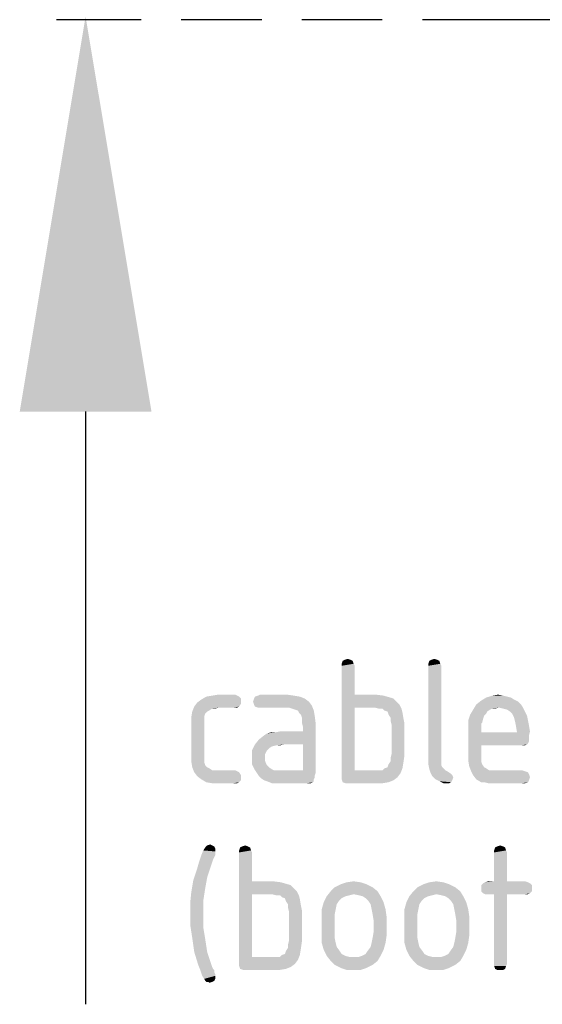
# Model space of a CAD drawing. Units: millimetres. Extents: x 0 to 210, y 0 to 297.
# Drawn here: x 24 to 36, y 42 to 66 of the extents above; entities that cross this region are included whole.
import ezdxf

# ---------------------------------------------------------------- set-up
doc = ezdxf.new("R2010")
doc.units = ezdxf.units.MM
doc.header["$LTSCALE"] = 19.36
doc.linetypes.add('PHANTOM', pattern=[0.8, 0.45, -0.05, 0.1, -0.05, 0.1, -0.05])
doc.layers.get('0').update_dxf_attribs({"linetype": 'CONTINUOUS'})
doc.layers.add('DEFAULT_3', color=7, linetype='PHANTOM')

# ---------------------------------------------------------------- blocks, each defined once
blk = doc.blocks.new('COORD_ARROW_BL1', base_point=(25.401, 54.17))
at = {"color": 7, "linetype": 'CONTINUOUS'}
blk.add_line((25.401, 56.551), (25.401, 42.264), dxfattribs=at)
blk.add_solid([(26.989, 56.551), (25.401, 66.076), (23.814, 56.551)], dxfattribs=at)

msp = doc.modelspace()

# ---------------------------------------------------------------- linework, layer by layer
at = {"color": 5, "linetype": 'CONTINUOUS'}
for points in [[(31.7869, 50.5694), (31.5949, 50.5454), (31.6429, 50.5694)], [(31.5949, 50.5454), (31.7869, 50.5694), (31.8349, 50.5454)], [(31.6429, 50.5694), (31.7149, 50.5934), (31.7869, 50.5694)], [(33.8749, 50.5694), (33.6829, 50.5454), (33.7309, 50.5694)], [(33.6829, 50.5454), (33.8749, 50.5694), (33.9229, 50.5454)], [(33.7309, 50.5694), (33.8029, 50.5934), (33.8749, 50.5694)], [(31.8349, 50.5454), (31.5709, 50.4734), (31.5949, 50.5454)], [(31.5709, 50.4734), (31.8349, 50.5454), (31.8589, 50.4734)], [(31.8589, 50.4734), (31.5709, 50.4254), (31.5709, 50.4734)], [(31.5709, 50.4254), (31.8589, 50.4734), (31.8829, 50.4254)], [(31.8829, 50.4254), (31.8829, 49.7294), (31.5709, 47.7614)], [(31.8829, 50.4254), (31.5709, 47.7614), (31.5709, 50.4254)], [(33.9229, 50.5454), (33.6589, 50.4734), (33.6829, 50.5454)], [(33.6589, 50.4734), (33.9229, 50.5454), (33.9469, 50.4734)], [(33.9469, 50.4734), (33.6589, 50.4254), (33.6589, 50.4734)], [(33.6589, 50.4254), (33.9469, 50.4734), (33.9709, 50.4254)], [(33.9709, 50.4254), (33.9709, 48.2414), (33.6589, 48.1934)], [(33.9709, 50.4254), (33.6589, 48.1934), (33.6589, 50.4254)], [(29.1469, 49.5614), (28.0909, 49.5374), (28.1869, 49.6094)], [(29.0989, 49.6814), (29.1469, 49.6334), (28.1869, 49.6094)], [(29.0989, 49.6814), (28.1869, 49.6094), (28.3069, 49.6814)], [(28.1869, 49.6094), (29.1469, 49.6334), (29.1469, 49.5614)], [(29.0509, 49.7054), (28.3069, 49.6814), (28.4509, 49.7054)], [(28.3069, 49.6814), (29.0509, 49.7054), (29.0989, 49.6814)], [(29.0029, 49.7294), (28.4509, 49.7054), (28.5949, 49.7294)], [(28.4509, 49.7054), (29.0029, 49.7294), (29.0509, 49.7054)], [(30.6829, 49.6334), (29.4349, 49.5614), (29.4589, 49.6334)], [(29.4349, 49.5614), (30.6829, 49.6334), (30.7789, 49.5614)], [(30.5629, 49.6814), (29.4589, 49.6334), (29.4829, 49.6814)], [(29.4589, 49.6334), (30.5629, 49.6814), (30.6829, 49.6334)], [(30.4189, 49.7054), (29.4829, 49.6814), (29.5549, 49.7054)], [(29.4829, 49.6814), (30.4189, 49.7054), (30.5629, 49.6814)], [(30.2509, 49.7294), (29.5549, 49.7054), (29.6029, 49.7294)], [(29.5549, 49.7054), (30.2509, 49.7294), (30.4189, 49.7054)], [(31.8829, 49.7294), (31.8829, 49.4174), (31.5709, 47.7614)], [(32.3869, 49.7294), (32.5789, 49.7054), (31.8829, 49.4174)], [(31.8829, 49.7294), (32.3869, 49.7294), (31.8829, 49.4174)], [(32.5789, 49.7054), (32.7469, 49.6574), (31.8829, 49.4174)], [(32.7469, 49.6574), (32.8189, 49.6334), (31.8829, 49.4174)], [(32.8189, 49.6334), (32.8669, 49.5854), (31.8829, 49.4174)], [(35.6509, 49.6574), (35.7229, 49.6094), (34.9309, 49.5854)], [(35.6509, 49.6574), (34.9309, 49.5854), (35.0509, 49.6574)], [(34.9309, 49.5854), (35.7229, 49.6094), (35.8189, 49.5614)], [(35.4589, 49.7054), (35.5549, 49.6814), (35.0509, 49.6574)], [(35.4589, 49.7054), (35.0509, 49.6574), (35.1949, 49.7054)], [(35.0509, 49.6574), (35.5549, 49.6814), (35.6509, 49.6574)], [(35.1949, 49.7054), (35.3389, 49.7294), (35.4589, 49.7054)], [(28.4509, 49.3934), (27.9709, 49.3214), (28.0189, 49.4414)], [(28.4509, 49.3934), (28.3789, 49.3454), (27.9709, 49.3214)], [(29.1469, 49.5134), (28.0189, 49.4414), (28.0909, 49.5374)], [(28.0189, 49.4414), (29.1469, 49.5134), (29.0989, 49.4414)], [(28.0189, 49.4414), (29.0989, 49.4414), (28.6189, 49.4174)], [(28.0189, 49.4414), (28.6189, 49.4174), (28.4509, 49.3934)], [(28.0909, 49.5374), (29.1469, 49.5614), (29.1469, 49.5134)], [(28.4509, 49.3934), (28.6189, 49.4174), (28.5229, 49.3934)], [(28.9789, 49.4174), (28.6189, 49.4174), (29.0989, 49.4414)], [(28.9789, 49.4174), (29.0989, 49.4414), (29.0509, 49.4174)], [(30.7789, 49.5614), (29.4589, 49.4894), (29.4349, 49.5614)], [(29.4589, 49.4894), (30.7789, 49.5614), (30.8509, 49.4654)], [(30.8509, 49.4654), (29.4829, 49.4414), (29.4589, 49.4894)], [(29.5549, 49.4174), (29.4829, 49.4414), (30.8509, 49.4654)], [(29.6029, 49.4174), (29.5549, 49.4174), (30.8509, 49.4654)], [(30.2989, 49.4174), (29.6029, 49.4174), (30.8509, 49.4654)], [(30.3709, 49.3934), (30.2989, 49.4174), (30.8509, 49.4654)], [(30.4429, 49.3694), (30.3709, 49.3934), (30.8509, 49.4654)], [(30.5149, 49.3454), (30.4429, 49.3694), (30.8509, 49.4654)], [(30.5149, 49.3454), (30.8509, 49.4654), (30.8989, 49.3454)], [(31.8829, 49.4174), (31.8829, 47.9054), (31.5709, 47.7614)], [(32.8669, 49.5854), (32.9149, 49.5374), (31.8829, 49.4174)], [(32.9149, 49.5374), (32.9629, 49.4894), (31.8829, 49.4174)], [(32.3629, 49.4174), (31.8829, 49.4174), (32.9629, 49.4894)], [(32.4589, 49.3934), (32.3629, 49.4174), (32.9629, 49.4894)], [(32.5549, 49.3934), (32.4589, 49.3934), (32.9629, 49.4894)], [(32.5549, 49.3934), (32.9629, 49.4894), (33.0109, 49.3934)], [(33.0109, 49.3934), (32.6029, 49.3454), (32.5549, 49.3934)], [(32.6749, 49.3214), (32.6029, 49.3454), (33.0109, 49.3934)], [(32.6749, 49.3214), (33.0109, 49.3934), (33.0349, 49.2974)], [(35.8909, 49.4894), (35.3629, 49.4174), (34.7389, 49.3694)], [(35.8909, 49.4894), (34.7389, 49.3694), (34.8109, 49.4894)], [(35.3629, 49.4174), (35.1949, 49.3934), (34.7389, 49.3694)], [(34.7389, 49.3694), (35.1949, 49.3934), (35.1469, 49.3694)], [(35.8189, 49.5614), (34.8109, 49.4894), (34.9309, 49.5854)], [(34.8109, 49.4894), (35.8189, 49.5614), (35.8909, 49.4894)], [(35.1949, 49.3934), (35.3629, 49.4174), (35.2669, 49.3934)], [(35.3629, 49.4174), (35.8909, 49.4894), (35.9389, 49.4174)], [(35.9389, 49.4174), (35.4589, 49.3934), (35.3629, 49.4174)], [(35.5549, 49.3694), (35.4589, 49.3934), (35.9389, 49.4174)], [(35.6269, 49.3214), (35.5549, 49.3694), (35.9389, 49.4174)], [(35.6269, 49.3214), (35.9389, 49.4174), (35.9869, 49.3214)], [(28.3309, 49.3214), (28.2829, 49.2734), (27.9469, 49.1774)], [(28.3309, 49.3214), (27.9469, 49.1774), (27.9709, 49.3214)], [(28.2829, 49.2734), (28.2589, 49.2014), (27.9469, 49.1774)], [(27.9469, 49.1774), (28.2589, 49.2014), (28.2589, 49.1054)], [(28.2589, 49.1054), (27.9469, 49.0334), (27.9469, 49.1774)], [(27.9709, 49.3214), (28.3789, 49.3454), (28.3309, 49.3214)], [(30.8989, 49.3454), (30.5389, 49.2974), (30.5149, 49.3454)], [(30.5869, 49.2494), (30.5389, 49.2974), (30.8989, 49.3454)], [(30.5869, 49.2494), (30.8989, 49.3454), (30.9229, 49.2014)], [(30.9229, 49.2014), (30.6109, 49.1774), (30.5869, 49.2494)], [(30.6109, 49.0574), (30.6109, 49.1774), (30.9229, 49.2014)], [(30.6109, 49.0574), (30.9229, 49.2014), (30.9469, 49.0094)], [(33.0349, 49.2974), (32.6989, 49.2494), (32.6749, 49.3214)], [(32.7469, 49.1774), (32.6989, 49.2494), (33.0349, 49.2974)], [(32.7469, 49.1774), (33.0349, 49.2974), (33.0589, 49.1534)], [(33.0589, 49.1534), (32.7469, 49.1054), (32.7469, 49.1774)], [(32.7469, 49.1054), (33.0589, 49.1534), (33.0829, 49.0334)], [(35.0029, 49.2254), (34.6189, 49.1054), (34.6669, 49.2494)], [(35.0029, 49.2254), (34.9789, 49.1534), (34.6189, 49.1054)], [(34.6189, 49.1054), (34.9789, 49.1534), (34.9549, 49.0574)], [(35.1469, 49.3694), (35.0749, 49.3214), (34.6669, 49.2494)], [(35.1469, 49.3694), (34.6669, 49.2494), (34.7389, 49.3694)], [(35.0749, 49.3214), (35.0509, 49.2734), (34.6669, 49.2494)], [(34.6669, 49.2494), (35.0509, 49.2734), (35.0029, 49.2254)], [(35.9869, 49.3214), (35.6749, 49.2734), (35.6269, 49.3214)], [(35.6749, 49.2734), (35.9869, 49.3214), (36.0349, 49.2254)], [(36.0349, 49.2254), (35.7229, 49.1774), (35.6749, 49.2734)], [(35.7229, 49.1774), (36.0349, 49.2254), (36.0589, 49.1054)], [(36.0589, 49.1054), (35.7469, 49.0814), (35.7229, 49.1774)], [(27.9469, 49.0334), (28.2589, 49.1054), (28.2589, 49.0094)], [(28.2589, 49.0094), (27.9469, 48.2654), (27.9469, 49.0334)], [(28.2589, 49.0094), (28.2589, 48.2894), (27.9469, 48.2654)], [(30.1789, 48.5294), (30.6349, 48.8414), (30.9469, 49.0094)], [(30.6349, 48.5294), (30.1789, 48.5294), (30.9469, 49.0094)], [(30.9469, 49.0094), (30.6349, 48.9614), (30.6109, 49.0574)], [(30.6349, 48.8414), (30.6349, 48.9614), (30.9469, 49.0094)], [(30.6349, 47.9054), (30.6349, 48.5294), (30.9469, 49.0094)], [(30.6349, 47.9054), (30.9469, 49.0094), (30.9469, 47.8574)], [(33.0829, 49.0334), (32.7709, 49.0094), (32.7469, 49.1054)], [(32.7709, 48.2894), (32.7709, 49.0094), (33.0829, 49.0334)], [(32.7709, 48.2894), (33.0829, 49.0334), (33.0829, 48.2654)], [(34.9549, 49.0574), (34.6189, 48.9374), (34.6189, 49.1054)], [(34.9549, 49.0574), (34.9309, 49.0334), (34.6189, 48.9374)], [(34.9309, 49.0334), (34.9309, 48.9854), (34.6189, 48.9374)], [(34.6189, 48.9374), (34.9309, 48.9854), (34.9309, 48.9134)], [(34.9309, 48.9134), (34.6189, 48.2894), (34.6189, 48.9374)], [(34.9309, 48.9134), (34.9309, 48.8174), (34.6189, 48.2894)], [(35.7469, 49.0814), (36.0589, 49.1054), (36.0829, 48.9854)], [(36.0829, 48.9854), (35.7709, 48.9614), (35.7469, 49.0814)], [(35.7709, 48.9614), (36.0829, 48.9854), (36.1069, 48.8414)], [(36.1069, 48.8414), (35.7949, 48.8174), (35.7709, 48.9614)], [(29.4829, 48.5294), (29.5789, 48.6494), (30.6349, 48.8414)], [(30.1789, 48.5294), (29.4829, 48.5294), (30.6349, 48.8414)], [(29.5789, 48.6494), (29.6989, 48.7454), (30.6349, 48.8414)], [(29.6989, 48.7454), (29.7709, 48.7934), (30.6349, 48.8414)], [(29.7709, 48.7934), (29.9629, 48.8174), (30.6349, 48.8414)], [(29.9629, 48.8174), (29.7709, 48.7934), (29.8669, 48.8174)], [(30.6349, 48.8414), (29.9629, 48.8174), (30.0829, 48.8414)], [(34.9309, 48.8174), (34.9309, 48.5054), (34.6189, 48.2894)], [(35.7949, 48.8174), (36.0829, 48.7454), (34.9309, 48.5054)], [(34.9309, 48.8174), (35.7949, 48.8174), (34.9309, 48.5054)], [(36.0829, 48.7454), (36.0829, 48.6734), (34.9309, 48.5054)], [(36.0829, 48.6734), (36.0829, 48.6014), (34.9309, 48.5054)], [(35.7949, 48.8174), (36.1069, 48.8414), (36.0829, 48.7454)], [(29.9869, 48.5054), (29.4109, 48.3854), (29.4829, 48.5294)], [(29.9869, 48.5054), (29.8909, 48.4814), (29.4109, 48.3854)], [(29.8909, 48.4814), (29.8189, 48.4334), (29.4109, 48.3854)], [(29.4109, 48.3854), (29.8189, 48.4334), (29.7709, 48.3854)], [(29.4829, 48.5294), (30.1789, 48.5294), (29.9869, 48.5054)], [(29.9869, 48.5054), (30.1789, 48.5294), (30.0829, 48.5054)], [(34.9309, 48.5054), (34.9309, 48.3374), (34.6189, 48.2894)], [(36.0829, 48.6014), (36.0589, 48.5534), (34.9309, 48.5054)], [(36.0589, 48.5534), (36.0349, 48.5294), (34.9309, 48.5054)], [(35.8909, 48.5054), (34.9309, 48.5054), (36.0349, 48.5294)], [(35.9389, 48.5054), (35.8909, 48.5054), (36.0349, 48.5294)], [(35.9389, 48.5054), (36.0349, 48.5294), (35.9869, 48.5054)], [(27.9469, 48.2654), (28.2589, 48.2894), (28.2589, 48.1934)], [(28.2589, 48.1934), (27.9469, 48.1214), (27.9469, 48.2654)], [(27.9469, 48.1214), (28.2589, 48.1934), (28.2589, 48.0974)], [(29.7709, 48.3854), (29.7469, 48.3374), (29.4109, 48.2174)], [(29.7709, 48.3854), (29.4109, 48.2174), (29.4109, 48.3854)], [(29.7469, 48.3374), (29.7229, 48.2894), (29.4109, 48.2174)], [(29.4109, 48.2174), (29.7229, 48.2894), (29.7229, 48.2174)], [(29.7229, 48.2174), (29.7229, 48.1454), (29.4109, 48.0494)], [(29.7229, 48.2174), (29.4109, 48.0494), (29.4109, 48.2174)], [(33.0829, 48.2654), (32.7469, 48.1934), (32.7709, 48.2894)], [(32.7469, 48.1214), (32.7469, 48.1934), (33.0829, 48.2654)], [(32.7469, 48.1214), (33.0829, 48.2654), (33.0589, 48.0974)], [(33.6589, 48.1934), (33.9709, 48.2414), (33.9709, 48.1694)], [(33.9709, 48.1694), (33.6589, 48.0494), (33.6589, 48.1934)], [(34.6189, 48.2894), (34.9309, 48.3374), (34.9309, 48.2174)], [(34.9309, 48.2174), (34.6189, 48.1454), (34.6189, 48.2894)], [(34.6189, 48.1454), (34.9309, 48.2174), (34.9309, 48.1214)], [(28.2589, 48.0974), (27.9709, 47.9774), (27.9469, 48.1214)], [(28.2589, 48.0974), (28.2829, 48.0254), (27.9709, 47.9774)], [(27.9709, 47.9774), (28.2829, 48.0254), (28.3309, 47.9774)], [(28.3309, 47.9774), (28.0189, 47.8574), (27.9709, 47.9774)], [(28.3309, 47.9774), (28.3789, 47.9534), (28.0189, 47.8574)], [(28.3789, 47.9534), (28.4509, 47.9054), (28.0189, 47.8574)], [(29.7229, 48.1454), (29.7469, 48.0734), (29.4109, 48.0494)], [(29.4109, 48.0494), (29.7469, 48.0734), (29.7709, 48.0254)], [(29.7709, 48.0254), (29.4829, 47.9054), (29.4109, 48.0494)], [(29.7709, 48.0254), (29.8189, 47.9774), (29.4829, 47.9054)], [(29.8189, 47.9774), (29.8909, 47.9294), (29.4829, 47.9054)], [(33.0349, 47.9534), (32.5549, 47.9054), (32.6029, 47.9534)], [(32.5549, 47.9054), (33.0349, 47.9534), (32.9869, 47.8334)], [(32.6029, 47.9534), (32.6749, 47.9774), (33.0589, 48.0974)], [(32.6029, 47.9534), (33.0589, 48.0974), (33.0349, 47.9534)], [(32.6749, 47.9774), (32.6989, 48.0494), (33.0589, 48.0974)], [(33.0589, 48.0974), (32.6989, 48.0494), (32.7469, 48.1214)], [(33.9709, 48.1694), (33.9709, 48.0974), (33.6589, 48.0494)], [(33.6589, 48.0494), (33.9709, 48.0974), (33.9709, 48.0254)], [(33.9709, 48.0254), (33.6829, 47.9294), (33.6589, 48.0494)], [(33.9709, 48.0254), (33.9949, 47.9774), (33.6829, 47.9294)], [(33.9949, 47.9774), (34.0189, 47.9534), (33.6829, 47.9294)], [(33.6829, 47.9294), (34.0189, 47.9534), (34.0669, 47.9054)], [(34.9309, 48.1214), (34.6429, 48.0014), (34.6189, 48.1454)], [(34.9309, 48.1214), (34.9549, 48.0494), (34.6429, 48.0014)], [(34.6429, 48.0014), (34.9549, 48.0494), (35.0029, 47.9774)], [(35.0029, 47.9774), (34.6909, 47.8814), (34.6429, 48.0014)], [(35.0029, 47.9774), (35.0509, 47.9534), (34.6909, 47.8814)], [(35.0509, 47.9534), (35.1229, 47.9054), (34.6909, 47.8814)], [(29.0029, 47.9054), (29.0509, 47.8814), (28.0189, 47.8574)], [(28.6189, 47.9054), (29.0029, 47.9054), (28.0189, 47.8574)], [(28.5229, 47.9054), (28.6189, 47.9054), (28.0189, 47.8574)], [(28.4509, 47.9054), (28.5229, 47.9054), (28.0189, 47.8574)], [(28.0189, 47.8574), (29.0509, 47.8814), (29.0989, 47.8574)], [(29.0989, 47.8574), (28.0909, 47.7614), (28.0189, 47.8574)], [(29.0989, 47.8574), (29.1469, 47.7854), (28.0909, 47.7614)], [(28.0909, 47.7614), (29.1469, 47.7854), (29.1469, 47.7374)], [(29.1469, 47.7374), (28.1869, 47.6894), (28.0909, 47.7614)], [(28.1869, 47.6894), (29.1469, 47.7374), (29.1469, 47.6654)], [(29.4829, 47.9054), (29.8909, 47.9294), (29.9389, 47.9054)], [(29.9389, 47.9054), (29.5309, 47.8334), (29.4829, 47.9054)], [(30.6349, 47.9054), (30.9469, 47.8574), (29.5309, 47.8334)], [(30.1069, 47.9054), (30.6349, 47.9054), (29.5309, 47.8334)], [(30.0349, 47.9054), (30.1069, 47.9054), (29.5309, 47.8334)], [(29.9389, 47.9054), (30.0349, 47.9054), (29.5309, 47.8334)], [(29.5309, 47.8334), (30.9469, 47.8574), (30.9229, 47.7854)], [(30.9229, 47.7854), (29.5789, 47.7614), (29.5309, 47.8334)], [(29.5789, 47.7614), (30.9229, 47.7854), (30.9229, 47.7374)], [(30.9229, 47.7374), (29.6269, 47.7134), (29.5789, 47.7614)], [(29.6269, 47.7134), (30.9229, 47.7374), (30.8989, 47.6894)], [(30.8989, 47.6894), (29.6989, 47.6654), (29.6269, 47.7134)], [(32.5549, 47.9054), (32.9869, 47.8334), (31.5709, 47.7614)], [(32.4589, 47.9054), (32.5549, 47.9054), (31.5709, 47.7614)], [(32.3629, 47.9054), (32.4589, 47.9054), (31.5709, 47.7614)], [(31.8829, 47.9054), (32.3629, 47.9054), (31.5709, 47.7614)], [(31.5709, 47.7614), (32.9869, 47.8334), (32.9149, 47.7374)], [(32.9149, 47.7374), (31.5709, 47.6894), (31.5709, 47.7614)], [(31.5709, 47.6894), (32.9149, 47.7374), (32.8189, 47.6654)], [(34.0669, 47.9054), (33.7069, 47.8574), (33.6829, 47.9294)], [(34.0669, 47.9054), (34.1149, 47.8814), (33.7069, 47.8574)], [(33.7069, 47.8574), (34.1149, 47.8814), (34.1869, 47.8334)], [(34.1869, 47.8334), (33.7549, 47.7614), (33.7069, 47.8574)], [(34.1869, 47.8334), (34.2349, 47.7854), (33.7549, 47.7614)], [(33.7549, 47.7614), (34.2349, 47.7854), (34.2589, 47.7374)], [(34.2589, 47.7374), (33.8269, 47.6894), (33.7549, 47.7614)], [(33.8269, 47.6894), (34.2589, 47.7374), (34.2349, 47.6654)], [(35.3149, 47.9054), (35.9149, 47.9054), (34.6909, 47.8814)], [(35.2189, 47.9054), (35.3149, 47.9054), (34.6909, 47.8814)], [(35.1229, 47.9054), (35.2189, 47.9054), (34.6909, 47.8814)], [(34.6909, 47.8814), (35.9149, 47.9054), (35.9869, 47.8814)], [(35.9869, 47.8814), (34.7389, 47.7854), (34.6909, 47.8814)], [(35.9869, 47.8814), (36.0589, 47.8574), (34.7389, 47.7854)], [(36.0589, 47.8574), (36.0829, 47.8094), (34.7389, 47.7854)], [(34.7389, 47.7854), (36.0829, 47.8094), (36.1069, 47.7374)], [(36.1069, 47.7374), (34.8109, 47.6894), (34.7389, 47.7854)], [(34.8109, 47.6894), (36.1069, 47.7374), (36.0829, 47.6654)], [(29.1469, 47.6654), (28.3069, 47.6174), (28.1869, 47.6894)], [(28.3069, 47.6174), (29.1469, 47.6654), (29.0989, 47.6174)], [(29.0989, 47.6174), (28.4509, 47.5934), (28.3069, 47.6174)], [(28.5949, 47.5934), (28.4509, 47.5934), (29.0989, 47.6174)], [(28.9549, 47.5934), (28.5949, 47.5934), (29.0989, 47.6174)], [(28.9549, 47.5934), (29.0989, 47.6174), (29.0509, 47.5934)], [(29.7709, 47.6414), (29.6989, 47.6654), (30.8989, 47.6894)], [(29.7709, 47.6414), (30.8989, 47.6894), (30.8989, 47.6414)], [(30.8989, 47.6414), (29.8909, 47.5934), (29.7709, 47.6414)], [(30.8989, 47.6414), (30.8749, 47.6174), (29.8909, 47.5934)], [(30.0109, 47.5934), (29.8909, 47.5934), (30.8749, 47.6174)], [(30.1789, 47.5934), (30.0109, 47.5934), (30.8749, 47.6174)], [(30.7309, 47.5934), (30.1789, 47.5934), (30.8749, 47.6174)], [(30.7789, 47.5934), (30.7309, 47.5934), (30.8749, 47.6174)], [(30.7789, 47.5934), (30.8749, 47.6174), (30.8269, 47.5934)], [(32.8189, 47.6654), (31.5949, 47.6174), (31.5709, 47.6894)], [(31.5949, 47.6174), (32.8189, 47.6654), (32.6989, 47.6174)], [(32.6989, 47.6174), (31.6669, 47.5934), (31.5949, 47.6174)], [(31.7389, 47.5934), (31.6669, 47.5934), (32.6989, 47.6174)], [(32.3629, 47.5934), (31.7389, 47.5934), (32.6989, 47.6174)], [(32.3629, 47.5934), (32.6989, 47.6174), (32.5549, 47.5934)], [(34.2349, 47.6654), (33.9229, 47.6414), (33.8269, 47.6894)], [(33.9229, 47.6414), (34.2349, 47.6654), (34.2109, 47.6174)], [(34.2109, 47.6174), (34.0189, 47.5934), (33.9229, 47.6414)], [(34.1149, 47.5934), (34.0189, 47.5934), (34.2109, 47.6174)], [(34.1149, 47.5934), (34.2109, 47.6174), (34.1629, 47.5934)], [(36.0829, 47.6654), (34.9309, 47.6174), (34.8109, 47.6894)], [(35.0029, 47.6174), (34.9309, 47.6174), (36.0829, 47.6654)], [(35.0029, 47.6174), (36.0829, 47.6654), (36.0589, 47.6174)], [(36.0589, 47.6174), (35.0989, 47.5934), (35.0029, 47.6174)], [(35.1949, 47.5934), (35.0989, 47.5934), (36.0589, 47.6174)], [(35.3149, 47.5934), (35.1949, 47.5934), (36.0589, 47.6174)], [(35.9149, 47.5934), (35.3149, 47.5934), (36.0589, 47.6174)], [(35.9149, 47.5934), (36.0589, 47.6174), (35.9869, 47.5934)], [(28.4509, 46.0934), (28.4989, 46.0694), (28.2829, 46.0454)], [(28.4509, 46.0934), (28.2829, 46.0454), (28.3309, 46.0934)], [(28.2829, 46.0454), (28.4989, 46.0694), (28.5229, 46.0214)], [(28.3309, 46.0934), (28.4029, 46.1174), (28.4509, 46.0934)], [(29.3149, 46.0694), (29.1229, 46.0454), (29.1709, 46.0694)], [(29.1229, 46.0454), (29.3149, 46.0694), (29.3629, 46.0454)], [(29.1709, 46.0694), (29.2429, 46.0934), (29.3149, 46.0694)], [(35.4589, 46.0694), (35.2669, 46.0454), (35.3149, 46.0694)], [(35.2669, 46.0454), (35.4589, 46.0694), (35.5069, 46.0454)], [(35.3149, 46.0694), (35.3869, 46.0934), (35.4589, 46.0694)], [(28.5229, 45.8534), (28.4989, 45.8054), (28.1389, 45.7094)], [(28.5229, 45.8534), (28.1389, 45.7094), (28.1869, 45.8534)], [(28.5229, 45.9494), (28.1869, 45.8534), (28.2349, 45.9734)], [(28.5229, 45.9494), (28.5229, 45.9014), (28.1869, 45.8534)], [(28.1869, 45.8534), (28.5229, 45.9014), (28.5229, 45.8534)], [(28.5229, 46.0214), (28.2349, 45.9734), (28.2829, 46.0454)], [(28.2349, 45.9734), (28.5229, 46.0214), (28.5229, 45.9494)], [(29.3629, 46.0454), (29.0989, 45.9734), (29.1229, 46.0454)], [(29.0989, 45.9734), (29.3629, 46.0454), (29.3869, 45.9734)], [(29.3869, 45.9734), (29.0989, 45.9254), (29.0989, 45.9734)], [(29.0989, 45.9254), (29.3869, 45.9734), (29.4109, 45.9254)], [(29.4109, 45.9254), (29.4109, 45.2294), (29.0989, 43.2614)], [(29.4109, 45.9254), (29.0989, 43.2614), (29.0989, 45.9254)], [(35.5069, 46.0454), (35.2429, 45.9734), (35.2669, 46.0454)], [(35.2429, 45.9734), (35.5069, 46.0454), (35.5309, 45.9734)], [(35.5309, 45.9734), (35.2429, 45.9254), (35.2429, 45.9734)], [(35.2429, 45.9254), (35.5309, 45.9734), (35.5549, 45.9254)], [(35.5549, 45.9254), (35.2429, 45.2294), (35.2429, 45.9254)], [(35.2429, 45.2294), (35.5549, 45.9254), (35.5549, 45.2294)], [(28.4509, 45.6854), (28.0909, 45.5414), (28.1389, 45.7094)], [(28.4509, 45.6854), (28.4269, 45.6134), (28.0909, 45.5414)], [(28.0909, 45.5414), (28.4269, 45.6134), (28.3309, 45.3254)], [(28.4989, 45.8054), (28.4749, 45.7574), (28.1389, 45.7094)], [(28.1389, 45.7094), (28.4749, 45.7574), (28.4509, 45.6854)], [(28.3309, 45.3254), (27.9949, 45.2534), (28.0909, 45.5414)], [(28.2829, 45.0614), (27.9469, 44.9654), (27.9949, 45.2534)], [(27.9949, 45.2534), (28.3309, 45.3254), (28.2829, 45.0614)], [(29.4109, 45.2294), (29.4109, 44.9174), (29.0989, 43.2614)], [(29.9149, 45.2294), (30.1069, 45.2054), (29.4109, 44.9174)], [(29.4109, 45.2294), (29.9149, 45.2294), (29.4109, 44.9174)], [(30.1069, 45.2054), (30.2749, 45.1574), (29.4109, 44.9174)], [(30.2749, 45.1574), (30.3469, 45.1334), (29.4109, 44.9174)], [(30.3469, 45.1334), (30.3949, 45.0854), (29.4109, 44.9174)], [(32.1709, 45.1574), (31.4029, 45.0854), (31.5469, 45.1574)], [(31.4029, 45.0854), (32.1709, 45.1574), (32.3149, 45.0854)], [(32.0269, 45.2054), (31.5469, 45.1574), (31.6909, 45.2054)], [(31.5469, 45.1574), (32.0269, 45.2054), (32.1709, 45.1574)], [(31.6909, 45.2054), (31.8589, 45.2294), (32.0269, 45.2054)], [(34.1629, 45.1574), (33.3949, 45.0854), (33.5389, 45.1574)], [(33.3949, 45.0854), (34.1629, 45.1574), (34.3069, 45.0854)], [(34.0189, 45.2054), (33.5389, 45.1574), (33.6829, 45.2054)], [(33.5389, 45.1574), (34.0189, 45.2054), (34.1629, 45.1574)], [(33.6829, 45.2054), (33.8509, 45.2294), (34.0189, 45.2054)], [(36.1069, 45.1814), (34.9309, 45.1334), (34.9789, 45.1814)], [(34.9309, 45.1334), (36.1069, 45.1814), (36.1549, 45.1334)], [(36.1549, 45.1334), (34.9309, 45.0614), (34.9309, 45.1334)], [(34.9309, 45.0614), (36.1549, 45.1334), (36.1549, 45.0614)], [(36.0589, 45.2054), (34.9789, 45.1814), (35.0269, 45.2054)], [(34.9789, 45.1814), (36.0589, 45.2054), (36.1069, 45.1814)], [(35.5549, 45.2294), (35.9869, 45.2294), (35.0269, 45.2054)], [(35.2429, 45.2294), (35.5549, 45.2294), (35.0269, 45.2054)], [(35.2429, 45.2294), (35.0269, 45.2054), (35.0989, 45.2294)], [(35.0269, 45.2054), (35.9869, 45.2294), (36.0589, 45.2054)], [(28.2349, 44.7494), (27.9229, 44.7254), (27.9469, 44.9654)], [(27.9469, 44.9654), (28.2829, 45.0614), (28.2349, 44.7494)], [(29.4109, 44.9174), (29.4109, 43.4054), (29.0989, 43.2614)], [(30.3949, 45.0854), (30.4429, 45.0374), (29.4109, 44.9174)], [(30.4429, 45.0374), (30.4909, 44.9894), (29.4109, 44.9174)], [(29.8909, 44.9174), (29.4109, 44.9174), (30.4909, 44.9894)], [(29.9869, 44.8934), (29.8909, 44.9174), (30.4909, 44.9894)], [(30.0829, 44.8934), (29.9869, 44.8934), (30.4909, 44.9894)], [(30.0829, 44.8934), (30.4909, 44.9894), (30.5389, 44.8934)], [(30.5389, 44.8934), (30.1309, 44.8454), (30.0829, 44.8934)], [(30.2029, 44.8214), (30.1309, 44.8454), (30.5389, 44.8934)], [(30.2029, 44.8214), (30.5389, 44.8934), (30.5629, 44.7974)], [(31.6669, 44.8694), (31.5709, 44.8214), (31.1389, 44.7254)], [(31.6669, 44.8694), (31.1389, 44.7254), (31.2109, 44.8694)], [(32.4349, 44.9894), (31.8589, 44.9174), (31.2109, 44.8694)], [(32.4349, 44.9894), (31.2109, 44.8694), (31.3069, 44.9894)], [(31.8589, 44.9174), (31.7629, 44.8934), (31.2109, 44.8694)], [(31.2109, 44.8694), (31.7629, 44.8934), (31.6669, 44.8694)], [(32.3149, 45.0854), (31.3069, 44.9894), (31.4029, 45.0854)], [(31.3069, 44.9894), (32.3149, 45.0854), (32.4349, 44.9894)], [(31.9789, 44.8934), (31.8589, 44.9174), (32.4349, 44.9894)], [(32.0749, 44.8694), (31.9789, 44.8934), (32.4349, 44.9894)], [(32.0749, 44.8694), (32.4349, 44.9894), (32.5069, 44.8694)], [(32.5069, 44.8694), (32.1469, 44.8214), (32.0749, 44.8694)], [(32.2189, 44.7494), (32.1469, 44.8214), (32.5069, 44.8694)], [(32.2189, 44.7494), (32.5069, 44.8694), (32.5789, 44.7254)], [(33.6589, 44.8694), (33.5629, 44.8214), (33.1309, 44.7254)], [(33.6589, 44.8694), (33.1309, 44.7254), (33.2029, 44.8694)], [(34.4269, 44.9894), (33.8509, 44.9174), (33.2029, 44.8694)], [(34.4269, 44.9894), (33.2029, 44.8694), (33.2989, 44.9894)], [(33.8509, 44.9174), (33.7549, 44.8934), (33.2029, 44.8694)], [(33.2029, 44.8694), (33.7549, 44.8934), (33.6589, 44.8694)], [(34.3069, 45.0854), (33.2989, 44.9894), (33.3949, 45.0854)], [(33.2989, 44.9894), (34.3069, 45.0854), (34.4269, 44.9894)], [(33.9709, 44.8934), (33.8509, 44.9174), (34.4269, 44.9894)], [(34.0669, 44.8694), (33.9709, 44.8934), (34.4269, 44.9894)], [(34.0669, 44.8694), (34.4269, 44.9894), (34.4989, 44.8694)], [(34.4989, 44.8694), (34.1389, 44.8214), (34.0669, 44.8694)], [(34.2109, 44.7494), (34.1389, 44.8214), (34.4989, 44.8694)], [(34.2109, 44.7494), (34.4989, 44.8694), (34.5709, 44.7254)], [(36.1549, 45.0614), (34.9309, 44.9894), (34.9309, 45.0614)], [(34.9309, 44.9894), (36.1549, 45.0614), (36.1549, 44.9894)], [(36.1549, 44.9894), (34.9789, 44.9414), (34.9309, 44.9894)], [(34.9789, 44.9414), (36.1549, 44.9894), (36.1069, 44.9414)], [(36.1069, 44.9414), (35.0269, 44.9174), (34.9789, 44.9414)], [(35.0989, 44.9174), (35.0269, 44.9174), (36.1069, 44.9414)], [(35.2429, 44.9174), (35.0989, 44.9174), (36.1069, 44.9414)], [(35.5549, 44.9174), (35.2429, 44.9174), (36.1069, 44.9414)], [(35.5549, 44.9174), (35.2429, 43.2374), (35.2429, 44.9174)], [(35.2429, 43.2374), (35.5549, 44.9174), (35.5549, 43.2374)], [(35.9869, 44.9174), (35.5549, 44.9174), (36.1069, 44.9414)], [(35.9869, 44.9174), (36.1069, 44.9414), (36.0589, 44.9174)], [(27.9229, 44.4614), (27.9229, 44.7254), (28.2349, 44.7494)], [(27.9229, 44.4614), (28.2349, 44.7494), (28.2349, 44.4374)], [(30.5629, 44.7974), (30.2269, 44.7494), (30.2029, 44.8214)], [(30.2749, 44.6774), (30.2269, 44.7494), (30.5629, 44.7974)], [(30.2749, 44.6774), (30.5629, 44.7974), (30.5869, 44.6534)], [(30.5869, 44.6534), (30.2749, 44.6054), (30.2749, 44.6774)], [(30.2749, 44.6054), (30.5869, 44.6534), (30.6109, 44.5334)], [(31.4509, 44.6774), (31.0909, 44.5574), (31.1389, 44.7254)], [(31.0909, 44.5574), (31.4509, 44.6774), (31.4269, 44.5574)], [(31.5709, 44.8214), (31.4989, 44.7494), (31.1389, 44.7254)], [(31.1389, 44.7254), (31.4989, 44.7494), (31.4509, 44.6774)], [(32.5789, 44.7254), (32.2669, 44.6774), (32.2189, 44.7494)], [(32.2909, 44.5574), (32.2669, 44.6774), (32.5789, 44.7254)], [(32.2909, 44.5574), (32.5789, 44.7254), (32.6269, 44.5574)], [(33.4429, 44.6774), (33.0829, 44.5574), (33.1309, 44.7254)], [(33.0829, 44.5574), (33.4429, 44.6774), (33.4189, 44.5574)], [(33.5629, 44.8214), (33.4909, 44.7494), (33.1309, 44.7254)], [(33.1309, 44.7254), (33.4909, 44.7494), (33.4429, 44.6774)], [(34.5709, 44.7254), (34.2589, 44.6774), (34.2109, 44.7494)], [(34.2829, 44.5574), (34.2589, 44.6774), (34.5709, 44.7254)], [(34.2829, 44.5574), (34.5709, 44.7254), (34.6189, 44.5574)], [(28.2349, 44.4374), (27.9229, 44.1734), (27.9229, 44.4614)], [(27.9229, 44.1734), (28.2349, 44.4374), (28.2349, 44.1254)], [(30.6109, 44.5334), (30.2989, 44.5094), (30.2749, 44.6054)], [(30.2989, 43.7894), (30.2989, 44.5094), (30.6109, 44.5334)], [(30.2989, 43.7894), (30.6109, 44.5334), (30.6109, 43.7654)], [(31.4269, 44.5574), (31.4029, 44.4374), (31.0909, 44.3894)], [(31.4269, 44.5574), (31.0909, 44.3894), (31.0909, 44.5574)], [(31.0909, 44.3894), (31.4029, 44.4374), (31.4029, 44.2934)], [(31.4029, 44.2934), (31.0909, 43.9094), (31.0909, 44.3894)], [(32.6269, 44.5574), (32.3149, 44.4374), (32.2909, 44.5574)], [(32.3149, 44.4374), (32.6269, 44.5574), (32.6509, 44.3894)], [(32.6509, 44.3894), (32.3389, 44.2934), (32.3149, 44.4374)], [(32.3389, 44.0054), (32.3389, 44.2934), (32.6509, 44.3894)], [(32.3389, 44.0054), (32.6509, 44.3894), (32.6509, 43.9094)], [(33.4189, 44.5574), (33.3949, 44.4374), (33.0829, 44.3894)], [(33.4189, 44.5574), (33.0829, 44.3894), (33.0829, 44.5574)], [(33.0829, 44.3894), (33.3949, 44.4374), (33.3949, 44.2934)], [(33.3949, 44.2934), (33.0829, 43.9094), (33.0829, 44.3894)], [(34.6189, 44.5574), (34.3069, 44.4374), (34.2829, 44.5574)], [(34.3069, 44.4374), (34.6189, 44.5574), (34.6429, 44.3894)], [(34.6429, 44.3894), (34.3309, 44.2934), (34.3069, 44.4374)], [(34.3309, 44.0054), (34.3309, 44.2934), (34.6429, 44.3894)], [(34.3309, 44.0054), (34.6429, 44.3894), (34.6429, 43.9094)], [(28.2349, 44.1254), (27.9709, 43.8614), (27.9229, 44.1734)], [(31.4029, 44.2934), (31.4029, 44.0054), (31.0909, 43.9094)], [(33.3949, 44.2934), (33.3949, 44.0054), (33.0829, 43.9094)], [(27.9709, 43.8614), (28.2349, 44.1254), (28.2829, 43.8374)], [(31.0909, 43.9094), (31.4029, 44.0054), (31.4029, 43.8614)], [(32.6509, 43.9094), (32.3149, 43.8614), (32.3389, 44.0054)], [(33.0829, 43.9094), (33.3949, 44.0054), (33.3949, 43.8614)], [(34.6429, 43.9094), (34.3069, 43.8614), (34.3309, 44.0054)], [(28.2829, 43.8374), (28.0189, 43.5254), (27.9709, 43.8614)], [(28.0189, 43.5254), (28.2829, 43.8374), (28.3309, 43.5254)], [(30.6109, 43.7654), (30.2749, 43.6934), (30.2989, 43.7894)], [(30.2749, 43.6214), (30.2749, 43.6934), (30.6109, 43.7654)], [(30.2749, 43.6214), (30.6109, 43.7654), (30.5869, 43.5974)], [(31.4029, 43.8614), (31.0909, 43.7414), (31.0909, 43.9094)], [(31.0909, 43.7414), (31.4029, 43.8614), (31.4269, 43.7414)], [(31.4269, 43.7414), (31.1389, 43.5734), (31.0909, 43.7414)], [(31.4269, 43.7414), (31.4509, 43.6454), (31.1389, 43.5734)], [(32.6269, 43.7414), (32.2669, 43.6454), (32.2909, 43.7414)], [(32.2669, 43.6454), (32.6269, 43.7414), (32.5789, 43.5734)], [(32.2909, 43.7414), (32.3149, 43.8614), (32.6509, 43.9094)], [(32.2909, 43.7414), (32.6509, 43.9094), (32.6269, 43.7414)], [(33.3949, 43.8614), (33.0829, 43.7414), (33.0829, 43.9094)], [(33.0829, 43.7414), (33.3949, 43.8614), (33.4189, 43.7414)], [(33.4189, 43.7414), (33.1309, 43.5734), (33.0829, 43.7414)], [(33.4189, 43.7414), (33.4429, 43.6454), (33.1309, 43.5734)], [(34.6189, 43.7414), (34.2589, 43.6454), (34.2829, 43.7414)], [(34.2589, 43.6454), (34.6189, 43.7414), (34.5709, 43.5734)], [(34.2829, 43.7414), (34.3069, 43.8614), (34.6429, 43.9094)], [(34.2829, 43.7414), (34.6429, 43.9094), (34.6189, 43.7414)], [(28.3309, 43.5254), (28.1149, 43.2134), (28.0189, 43.5254)], [(28.3309, 43.5254), (28.4269, 43.2374), (28.1149, 43.2134)], [(30.5629, 43.4534), (30.0829, 43.4054), (30.1309, 43.4534)], [(30.0829, 43.4054), (30.5629, 43.4534), (30.5149, 43.3334)], [(30.1309, 43.4534), (30.2029, 43.4774), (30.5869, 43.5974)], [(30.1309, 43.4534), (30.5869, 43.5974), (30.5629, 43.4534)], [(30.2029, 43.4774), (30.2269, 43.5494), (30.5869, 43.5974)], [(30.5869, 43.5974), (30.2269, 43.5494), (30.2749, 43.6214)], [(31.1389, 43.5734), (31.4509, 43.6454), (31.5229, 43.5494)], [(31.5229, 43.5494), (31.2109, 43.4294), (31.1389, 43.5734)], [(31.5229, 43.5494), (31.5709, 43.4774), (31.2109, 43.4294)], [(31.2109, 43.4294), (31.5709, 43.4774), (31.6669, 43.4294)], [(32.0509, 43.4294), (32.1469, 43.4774), (32.5789, 43.5734)], [(32.0509, 43.4294), (32.5789, 43.5734), (32.5069, 43.4294)], [(32.1469, 43.4774), (32.1949, 43.5494), (32.5789, 43.5734)], [(32.5789, 43.5734), (32.1949, 43.5494), (32.2669, 43.6454)], [(33.1309, 43.5734), (33.4429, 43.6454), (33.5149, 43.5494)], [(33.5149, 43.5494), (33.2029, 43.4294), (33.1309, 43.5734)], [(33.5149, 43.5494), (33.5629, 43.4774), (33.2029, 43.4294)], [(33.2029, 43.4294), (33.5629, 43.4774), (33.6589, 43.4294)], [(34.0429, 43.4294), (34.1389, 43.4774), (34.5709, 43.5734)], [(34.0429, 43.4294), (34.5709, 43.5734), (34.4989, 43.4294)], [(34.1389, 43.4774), (34.1869, 43.5494), (34.5709, 43.5734)], [(34.5709, 43.5734), (34.1869, 43.5494), (34.2589, 43.6454)], [(28.1149, 43.2134), (28.4269, 43.2374), (28.4509, 43.1654)], [(28.4509, 43.1654), (28.1629, 43.0934), (28.1149, 43.2134)], [(30.0829, 43.4054), (30.5149, 43.3334), (29.0989, 43.2614)], [(29.9869, 43.4054), (30.0829, 43.4054), (29.0989, 43.2614)], [(29.8909, 43.4054), (29.9869, 43.4054), (29.0989, 43.2614)], [(29.4109, 43.4054), (29.8909, 43.4054), (29.0989, 43.2614)], [(29.0989, 43.2614), (30.5149, 43.3334), (30.4429, 43.2374)], [(30.4429, 43.2374), (29.0989, 43.1894), (29.0989, 43.2614)], [(29.0989, 43.1894), (30.4429, 43.2374), (30.3469, 43.1654)], [(31.6669, 43.4294), (31.3069, 43.3094), (31.2109, 43.4294)], [(31.6669, 43.4294), (31.7629, 43.4054), (31.3069, 43.3094)], [(31.3069, 43.3094), (31.9789, 43.4054), (32.5069, 43.4294)], [(31.3069, 43.3094), (32.5069, 43.4294), (32.4349, 43.3094)], [(31.8589, 43.4054), (31.9789, 43.4054), (31.3069, 43.3094)], [(31.7629, 43.4054), (31.8589, 43.4054), (31.3069, 43.3094)], [(32.4349, 43.3094), (31.4029, 43.2134), (31.3069, 43.3094)], [(31.4029, 43.2134), (32.4349, 43.3094), (32.3149, 43.2134)], [(32.3149, 43.2134), (31.5469, 43.1414), (31.4029, 43.2134)], [(31.5469, 43.1414), (32.3149, 43.2134), (32.1709, 43.1414)], [(32.5069, 43.4294), (31.9789, 43.4054), (32.0509, 43.4294)], [(33.6589, 43.4294), (33.2989, 43.3094), (33.2029, 43.4294)], [(33.6589, 43.4294), (33.7549, 43.4054), (33.2989, 43.3094)], [(33.2989, 43.3094), (33.9709, 43.4054), (34.4989, 43.4294)], [(33.2989, 43.3094), (34.4989, 43.4294), (34.4269, 43.3094)], [(33.8509, 43.4054), (33.9709, 43.4054), (33.2989, 43.3094)], [(33.7549, 43.4054), (33.8509, 43.4054), (33.2989, 43.3094)], [(34.4269, 43.3094), (33.3949, 43.2134), (33.2989, 43.3094)], [(33.3949, 43.2134), (34.4269, 43.3094), (34.3069, 43.2134)], [(34.3069, 43.2134), (33.5389, 43.1414), (33.3949, 43.2134)], [(33.5389, 43.1414), (34.3069, 43.2134), (34.1629, 43.1414)], [(34.4989, 43.4294), (33.9709, 43.4054), (34.0429, 43.4294)], [(35.5549, 43.2374), (35.2429, 43.1894), (35.2429, 43.2374)], [(35.2429, 43.1894), (35.5549, 43.2374), (35.5309, 43.1894)], [(28.4509, 43.1654), (28.4749, 43.1174), (28.1629, 43.0934)], [(28.1629, 43.0934), (28.4749, 43.1174), (28.4989, 43.0934)], [(28.4989, 43.0934), (28.1869, 43.0214), (28.1629, 43.0934)], [(28.4989, 43.0934), (28.4989, 43.0454), (28.1869, 43.0214)], [(28.1869, 43.0214), (28.4989, 43.0454), (28.5229, 42.9974)], [(28.5229, 42.9974), (28.2109, 42.9494), (28.1869, 43.0214)], [(28.2109, 42.9494), (28.5229, 42.9974), (28.5229, 42.9494)], [(30.3469, 43.1654), (29.1229, 43.1174), (29.0989, 43.1894)], [(29.1229, 43.1174), (30.3469, 43.1654), (30.2269, 43.1174)], [(30.2269, 43.1174), (29.1949, 43.0934), (29.1229, 43.1174)], [(29.2669, 43.0934), (29.1949, 43.0934), (30.2269, 43.1174)], [(29.8909, 43.0934), (29.2669, 43.0934), (30.2269, 43.1174)], [(29.8909, 43.0934), (30.2269, 43.1174), (30.0829, 43.0934)], [(32.1709, 43.1414), (31.6909, 43.0934), (31.5469, 43.1414)], [(31.8589, 43.0934), (31.6909, 43.0934), (32.1709, 43.1414)], [(31.8589, 43.0934), (32.1709, 43.1414), (32.0269, 43.0934)], [(34.1629, 43.1414), (33.6829, 43.0934), (33.5389, 43.1414)], [(33.8509, 43.0934), (33.6829, 43.0934), (34.1629, 43.1414)], [(33.8509, 43.0934), (34.1629, 43.1414), (34.0189, 43.0934)], [(35.5309, 43.1894), (35.2669, 43.1174), (35.2429, 43.1894)], [(35.2669, 43.1174), (35.5309, 43.1894), (35.5069, 43.1174)], [(35.5069, 43.1174), (35.3149, 43.0934), (35.2669, 43.1174)], [(35.3869, 43.0934), (35.3149, 43.0934), (35.5069, 43.1174)], [(35.3869, 43.0934), (35.5069, 43.1174), (35.4589, 43.0934)], [(28.5229, 42.9494), (28.2589, 42.8774), (28.2109, 42.9494)], [(28.2589, 42.8774), (28.5229, 42.9494), (28.5229, 42.8774)], [(28.5229, 42.8774), (28.2829, 42.8294), (28.2589, 42.8774)], [(28.2829, 42.8294), (28.5229, 42.8774), (28.4989, 42.8294)], [(28.4989, 42.8294), (28.3069, 42.8054), (28.2829, 42.8294)], [(28.3549, 42.8054), (28.3069, 42.8054), (28.4989, 42.8294)], [(28.3549, 42.8054), (28.4989, 42.8294), (28.4509, 42.8054)], [(28.4509, 42.8054), (28.3789, 42.7814), (28.3549, 42.8054)]]:
    msp.add_solid(points, dxfattribs=at)
at = {"layer": 'DEFAULT_3', "color": 8, "linetype": 'PHANTOM'}
msp.add_line((42.2274, 65.9994), (24.6966, 66), dxfattribs=at)

# ---------------------------------------------------------------- block references
at = {"color": 2, "linetype": 'CONTINUOUS'}
msp.add_blockref('COORD_ARROW_BL1', (25.4013, 54.1702), dxfattribs=at)

doc.saveas('drawing.dxf')
